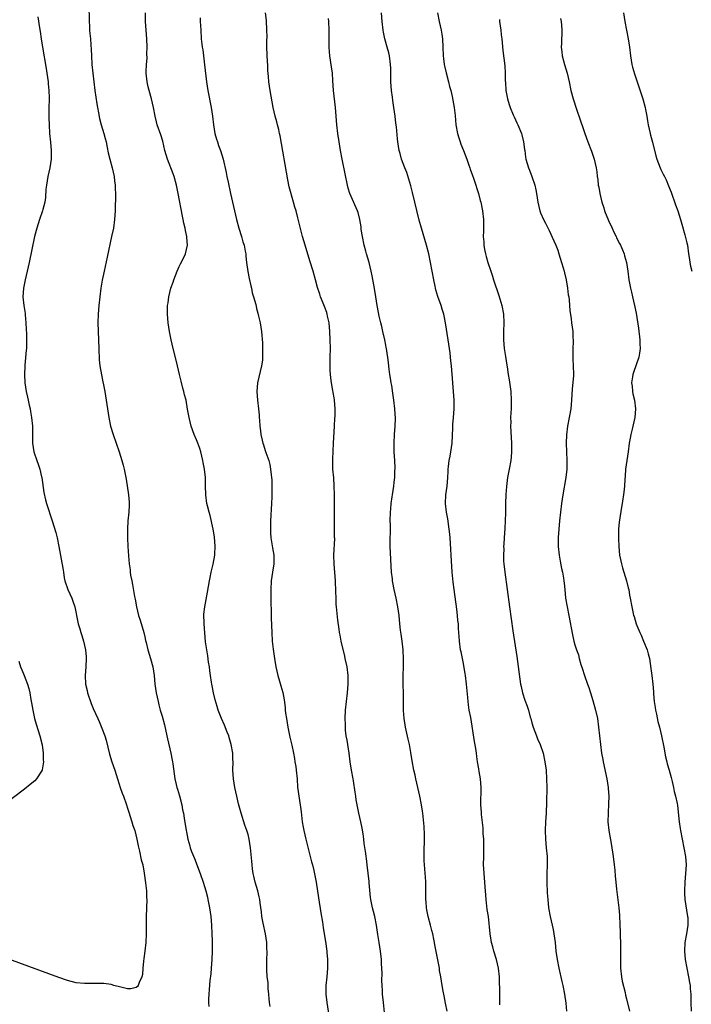
# Model space of a CAD drawing. Units: inches. Extents: x 2580000 to 2583000, y 1497000 to 1500000.
# Drawn here: x 2581472 to 2581628, y 1497431 to 1497659 of the extents above; entities that cross this region are included whole.
import ezdxf

# ---------------------------------------------------------------- set-up
doc = ezdxf.new("R2010")
doc.units = ezdxf.units.IN
doc.header["$MEASUREMENT"] = 0
doc.layers.add('LD25801497_10ft', color=80, linetype='Continuous')

msp = doc.modelspace()

# ---------------------------------------------------------------- linework, layer by layer
at = {"layer": 'LD25801497_10ft'}
for points, elevation in [([(2581487.97, 1497663), (2581488.07, 1497659), (2581488.12, 1497657.88), (2581488.17, 1497657), (2581488.24, 1497656.24), (2581488.33, 1497655), (2581488.42, 1497653.58), (2581488.51, 1497652.51), (2581488.57, 1497651), (2581488.7, 1497649), (2581488.88, 1497647), (2581489.12, 1497645), (2581489.39, 1497643), (2581489.85, 1497639.85), (2581490, 1497639), (2581490.25, 1497637.75), (2581490.48, 1497636.48), (2581490.86, 1497635), (2581491.48, 1497633), (2581491.8, 1497631.8), (2581492.01, 1497631), (2581492.25, 1497629.75), (2581492.47, 1497628.47), (2581492.84, 1497627), (2581493.43, 1497625), (2581493.88, 1497623), (2581493.98, 1497621.98), (2581494.1, 1497621), (2581494.11, 1497620.11), (2581494.17, 1497619), (2581494.17, 1497617.83), (2581494.12, 1497616.12), (2581494.1, 1497615), (2581493.96, 1497613), (2581493.68, 1497611), (2581493.28, 1497609), (2581492.24, 1497604.24), (2581491.51, 1497601), (2581491.08, 1497598.92), (2581490.78, 1497597), (2581490.3, 1497593), (2581490.13, 1497591), (2581490.1, 1497589), (2581490.29, 1497583), (2581490.41, 1497580.41), (2581490.57, 1497579), (2581490.92, 1497576.92), (2581491.26, 1497575.26), (2581491.41, 1497574.59), (2581491.7, 1497573), (2581492.66, 1497567), (2581493.05, 1497565), (2581493.6, 1497563), (2581495, 1497559), (2581495.63, 1497557), (2581495.93, 1497555.93), (2581496.17, 1497555), (2581496.66, 1497552.66), (2581497.19, 1497549), (2581497.33, 1497547.34), (2581497.38, 1497547), (2581497.38, 1497546.62), (2581497.29, 1497545), (2581497.06, 1497543), (2581496.95, 1497541), (2581496.97, 1497539), (2581497.06, 1497537), (2581497.19, 1497534.81), (2581497.33, 1497533), (2581497.55, 1497531.55), (2581497.58, 1497531), (2581497.67, 1497530.33), (2581497.94, 1497529), (2581498.14, 1497528.14), (2581498.63, 1497525.37), (2581498.75, 1497524.75), (2581499.04, 1497523), (2581499.5, 1497521), (2581499.88, 1497519.88), (2581500.78, 1497517), (2581501, 1497516.01), (2581501.17, 1497515.17), (2581501.29, 1497514.71), (2581501.69, 1497513), (2581502, 1497512), (2581502.35, 1497511), (2581502.89, 1497509), (2581503.13, 1497507), (2581503.33, 1497505), (2581503.65, 1497503), (2581504.06, 1497501), (2581504.24, 1497500.24), (2581504.57, 1497499), (2581505, 1497497.58), (2581505.54, 1497495.54), (2581506.14, 1497493), (2581506.29, 1497492.29), (2581507.06, 1497489), (2581507.35, 1497487.35), (2581507.45, 1497487), (2581507.53, 1497486.47), (2581508, 1497483), (2581508.28, 1497481.72), (2581508.46, 1497481), (2581508.6, 1497480.6), (2581509.05, 1497479.05), (2581509.58, 1497477), (2581509.79, 1497475.79), (2581509.96, 1497475), (2581510.16, 1497473.84), (2581510.61, 1497471), (2581510.69, 1497470.69), (2581510.98, 1497469), (2581511.47, 1497467.47), (2581511.56, 1497467), (2581511.85, 1497466.15), (2581512.52, 1497464.52), (2581513.88, 1497461), (2581514.53, 1497459), (2581515.15, 1497457), (2581515.54, 1497455.54), (2581515.67, 1497455), (2581516.04, 1497453), (2581516.31, 1497451), (2581516.49, 1497449), (2581516.59, 1497447), (2581516.65, 1497445.35), (2581516.65, 1497444.65), (2581516.67, 1497443), (2581516.58, 1497441), (2581516.41, 1497439), (2581516.31, 1497437.69), (2581516.12, 1497436.12), (2581515.98, 1497434.02), (2581515.88, 1497433), (2581515.81, 1497431.81), (2581515.79, 1497431), (2581515.86, 1497430.14)], 10060), ([(2581476.1, 1497660.1), (2581476.49, 1497657.51), (2581476.66, 1497656.66), (2581476.89, 1497655), (2581477.18, 1497653), (2581478.08, 1497648.08), (2581478.25, 1497647), (2581478.52, 1497645), (2581478.55, 1497644.55), (2581478.71, 1497643), (2581478.76, 1497641.24), (2581478.66, 1497638.66), (2581478.64, 1497637), (2581478.65, 1497636.65), (2581478.72, 1497635), (2581478.87, 1497633), (2581479.07, 1497630.93), (2581479.23, 1497629), (2581479.2, 1497627), (2581478.9, 1497625), (2581478.47, 1497623), (2581478.13, 1497621), (2581478.01, 1497620.01), (2581477.89, 1497618.11), (2581477.73, 1497617), (2581477.3, 1497615.3), (2581477.24, 1497615), (2581476.51, 1497613), (2581475.86, 1497611), (2581475.37, 1497609), (2581474.1, 1497603), (2581473.21, 1497599), (2581472.81, 1497597), (2581472.66, 1497595), (2581472.86, 1497593), (2581473.16, 1497591.16), (2581473.2, 1497590.8), (2581473.36, 1497589), (2581473.4, 1497587.4), (2581473.52, 1497586.48), (2581473.52, 1497585), (2581473.45, 1497583), (2581473.38, 1497582.62), (2581473.11, 1497579.11), (2581473.08, 1497578.92), (2581473, 1497577), (2581473.08, 1497575), (2581473.41, 1497573), (2581473.69, 1497571.69), (2581473.88, 1497571), (2581474.14, 1497569.86), (2581474.3, 1497569), (2581474.38, 1497568.38), (2581474.64, 1497567), (2581474.87, 1497565), (2581474.88, 1497561), (2581475.2, 1497559), (2581475.86, 1497557), (2581476.18, 1497556.17), (2581476.55, 1497555), (2581477, 1497553.18), (2581477.04, 1497553), (2581477.52, 1497549.52), (2581477.87, 1497547.87), (2581478.13, 1497547), (2581479.48, 1497543), (2581480.28, 1497540.28), (2581480.59, 1497539), (2581481.01, 1497537), (2581481.93, 1497531.93), (2581482.05, 1497531), (2581482.28, 1497529.72), (2581482.43, 1497529), (2581483.12, 1497527), (2581484.04, 1497525), (2581484.28, 1497524.28), (2581484.75, 1497523), (2581485.41, 1497519.41), (2581485.5, 1497519), (2581485.87, 1497517.87), (2581486.11, 1497517), (2581486.35, 1497516.35), (2581486.76, 1497515), (2581487.21, 1497513), (2581487.33, 1497511.33), (2581487.34, 1497511), (2581487.25, 1497509), (2581487.14, 1497507), (2581487.23, 1497505), (2581487.56, 1497503.56), (2581487.68, 1497503), (2581488.54, 1497500.54), (2581489, 1497499.36), (2581490.05, 1497497), (2581490.36, 1497496.36), (2581491, 1497494.81), (2581491.68, 1497493), (2581492, 1497492), (2581492.77, 1497488.77), (2581493.3, 1497487), (2581494, 1497485), (2581494.64, 1497483), (2581495, 1497481.78), (2581495.26, 1497481), (2581495.71, 1497479.71), (2581496.01, 1497479), (2581496.73, 1497477), (2581497, 1497476.18), (2581497.27, 1497475.27), (2581497.34, 1497475), (2581497.51, 1497474.49), (2581497.97, 1497473), (2581498.19, 1497472.19), (2581498.64, 1497471), (2581499.16, 1497469), (2581499.44, 1497467.44), (2581499.76, 1497466.24), (2581500.17, 1497464.17), (2581500.51, 1497463), (2581500.87, 1497461.13), (2581501.17, 1497458.83), (2581501.35, 1497457), (2581501.39, 1497455.39), (2581501.43, 1497455), (2581501.3, 1497451), (2581501.29, 1497449), (2581501.29, 1497447), (2581501.23, 1497445), (2581501.01, 1497443), (2581500.76, 1497441.24), (2581500.67, 1497440.67), (2581500.53, 1497439), (2581500.44, 1497437.56), (2581500.28, 1497437), (2581499.65, 1497435.65), (2581499.44, 1497435), (2581499.27, 1497434.73), (2581499, 1497434.53), (2581497.77, 1497434.23), (2581497, 1497434.22), (2581495.42, 1497434.58), (2581493.82, 1497435), (2581493.19, 1497435.19), (2581491.43, 1497435.43), (2581489.47, 1497435.47), (2581489, 1497435.45), (2581487, 1497435.43), (2581485, 1497435.63), (2581483, 1497436.13), (2581481, 1497436.81), (2581467, 1497441.96)], 10050), ([(2581530.12, 1497430.12), (2581529.99, 1497431), (2581529.89, 1497431.89), (2581529.8, 1497433), (2581529.7, 1497434.3), (2581529.65, 1497435.65), (2581529.48, 1497437), (2581529.34, 1497438.66), (2581529.36, 1497441), (2581529.45, 1497442.56), (2581529.44, 1497443), (2581529.4, 1497443.4), (2581529.36, 1497445), (2581529.07, 1497447), (2581528.54, 1497449.46), (2581528.24, 1497451), (2581528.09, 1497452.09), (2581527.85, 1497454.15), (2581527.71, 1497455), (2581527.56, 1497455.56), (2581527.24, 1497457), (2581526.66, 1497459), (2581526.36, 1497460.36), (2581526.19, 1497461), (2581526.07, 1497462.07), (2581525.92, 1497463), (2581525.88, 1497463.88), (2581525.6, 1497467), (2581525.26, 1497469), (2581525, 1497470.06), (2581524.73, 1497471), (2581524.28, 1497472.28), (2581523.37, 1497475), (2581522.76, 1497477.24), (2581522.36, 1497479), (2581521.93, 1497481), (2581521.6, 1497483), (2581521.46, 1497485), (2581521.5, 1497487), (2581521.48, 1497487.48), (2581521.44, 1497489), (2581521.1, 1497491), (2581520.64, 1497492.64), (2581520.51, 1497493), (2581520.16, 1497493.84), (2581519.52, 1497495.52), (2581518.85, 1497497), (2581518.07, 1497499), (2581517.81, 1497499.81), (2581517.37, 1497501.37), (2581516.99, 1497503), (2581516.65, 1497504.65), (2581516.59, 1497505), (2581516.52, 1497505.48), (2581516.27, 1497507), (2581516.1, 1497508.1), (2581516.01, 1497509), (2581515.84, 1497510.16), (2581515.63, 1497511.63), (2581515.39, 1497513), (2581515.13, 1497514.87), (2581514.93, 1497516.93), (2581514.78, 1497519), (2581514.75, 1497521.25), (2581514.95, 1497523), (2581515.59, 1497526.41), (2581516.01, 1497529), (2581516.17, 1497529.83), (2581516.42, 1497531), (2581516.89, 1497532.89), (2581517.29, 1497535), (2581517.29, 1497535.29), (2581517.38, 1497537), (2581517.21, 1497539.21), (2581516.89, 1497541), (2581516.2, 1497544.2), (2581515.94, 1497545), (2581515.56, 1497546.44), (2581515.43, 1497547), (2581515.15, 1497549), (2581515.11, 1497551.11), (2581515.11, 1497553), (2581514.89, 1497555), (2581514.55, 1497556.55), (2581514.49, 1497557), (2581514.03, 1497559), (2581513.78, 1497559.78), (2581513.34, 1497561), (2581513, 1497561.76), (2581512.48, 1497563), (2581511.75, 1497565), (2581511.27, 1497567), (2581510.94, 1497568.94), (2581510.57, 1497571), (2581510.25, 1497572.25), (2581510.09, 1497573), (2581509.83, 1497573.83), (2581509.41, 1497575.41), (2581509.04, 1497577), (2581508.62, 1497579), (2581508.31, 1497580.31), (2581507.57, 1497583), (2581507.1, 1497585), (2581506.73, 1497587), (2581506.42, 1497589), (2581506.24, 1497591), (2581506.27, 1497593), (2581506.39, 1497593.61), (2581506.57, 1497595), (2581507.07, 1497597), (2581507.57, 1497598.43), (2581507.71, 1497599), (2581508.49, 1497601), (2581509, 1497602.05), (2581509.32, 1497602.68), (2581509.88, 1497603.88), (2581510.42, 1497605), (2581510.92, 1497607), (2581510.79, 1497608.79), (2581510.8, 1497609), (2581510.45, 1497610.45), (2581510.38, 1497611), (2581510.1, 1497612.1), (2581509.94, 1497613), (2581509.77, 1497613.77), (2581508.76, 1497619), (2581508.33, 1497621), (2581507.78, 1497623), (2581507.59, 1497623.59), (2581506.26, 1497627), (2581505.99, 1497627.99), (2581505.68, 1497629), (2581505.17, 1497631.16), (2581504.68, 1497632.68), (2581503.9, 1497635), (2581503.71, 1497635.71), (2581503.42, 1497637), (2581503.02, 1497639), (2581502.52, 1497641), (2581501.97, 1497643), (2581501.81, 1497643.81), (2581501.53, 1497645), (2581501.32, 1497647), (2581501.32, 1497647.32), (2581501.38, 1497649), (2581501.51, 1497650.49), (2581501.5, 1497651.5), (2581501.53, 1497653), (2581501.44, 1497655), (2581501.27, 1497657), (2581501.14, 1497659), (2581501.15, 1497661)], 10070), ([(2581513.83, 1497659.83), (2581513.87, 1497659), (2581513.95, 1497658.05), (2581513.99, 1497657), (2581514.13, 1497655), (2581514.26, 1497653.74), (2581514.35, 1497653), (2581514.45, 1497652.45), (2581514.91, 1497648.91), (2581515.32, 1497645), (2581515.63, 1497643), (2581516.45, 1497639), (2581516.77, 1497637), (2581516.98, 1497635), (2581517.3, 1497633), (2581517.67, 1497631.67), (2581517.87, 1497631), (2581518.16, 1497630.16), (2581518.59, 1497629), (2581519.19, 1497627), (2581519.9, 1497623.9), (2581520.07, 1497623), (2581520.35, 1497621.65), (2581520.94, 1497619), (2581521.84, 1497615), (2581522.33, 1497613), (2581522.89, 1497611), (2581523.51, 1497609), (2581523.82, 1497607.82), (2581524.08, 1497607), (2581524.35, 1497605.65), (2581524.45, 1497605), (2581524.48, 1497604.48), (2581524.65, 1497603), (2581524.93, 1497600.93), (2581525.26, 1497599.26), (2581525.61, 1497597.61), (2581525.78, 1497597), (2581525.97, 1497595.97), (2581526.28, 1497595), (2581526.78, 1497593.22), (2581526.85, 1497592.85), (2581527, 1497592.33), (2581527.24, 1497591.24), (2581527.45, 1497590.55), (2581527.78, 1497589), (2581527.94, 1497587.94), (2581528.13, 1497587), (2581528.36, 1497584.36), (2581528.39, 1497583), (2581528.35, 1497581.65), (2581528.38, 1497581), (2581528.32, 1497580.32), (2581528.16, 1497579), (2581527.21, 1497575), (2581527.04, 1497573), (2581527.18, 1497571), (2581527.43, 1497569), (2581527.58, 1497567.58), (2581527.62, 1497567), (2581527.64, 1497566.36), (2581527.74, 1497565), (2581527.9, 1497563.9), (2581527.98, 1497563), (2581528.26, 1497561.74), (2581528.46, 1497561), (2581528.61, 1497560.61), (2581529, 1497559.31), (2581529.15, 1497558.84), (2581529.81, 1497557), (2581530.06, 1497556.06), (2581530.25, 1497555), (2581530.38, 1497553.62), (2581530.46, 1497553), (2581530.49, 1497552.49), (2581530.54, 1497550.54), (2581530.53, 1497548.53), (2581530.48, 1497547), (2581530.24, 1497543), (2581530.22, 1497541.78), (2581530.18, 1497541), (2581530.21, 1497540.21), (2581530.3, 1497539), (2581530.68, 1497536.68), (2581530.99, 1497535), (2581531.01, 1497533), (2581530.69, 1497531), (2581530.41, 1497529), (2581530.33, 1497527), (2581530.33, 1497525.67), (2581530.29, 1497524.29), (2581530.36, 1497521.64), (2581530.36, 1497520.36), (2581530.49, 1497517), (2581530.63, 1497515), (2581530.84, 1497513.16), (2581531.14, 1497511), (2581531.47, 1497509), (2581531.93, 1497507), (2581532.3, 1497505.7), (2581532.63, 1497504.63), (2581533.05, 1497503.05), (2581533.38, 1497501.38), (2581533.6, 1497499.6), (2581533.65, 1497499), (2581533.73, 1497498.27), (2581533.9, 1497497), (2581534.24, 1497495), (2581534.73, 1497492.73), (2581535.15, 1497490.85), (2581535.54, 1497489), (2581535.76, 1497487.76), (2581535.91, 1497487), (2581536.09, 1497485.91), (2581536.21, 1497485), (2581536.39, 1497483), (2581536.53, 1497481), (2581536.59, 1497480.59), (2581536.78, 1497479), (2581537.1, 1497477), (2581537.31, 1497475.31), (2581537.57, 1497473), (2581537.78, 1497471.78), (2581537.93, 1497471), (2581538.42, 1497469), (2581539.47, 1497465), (2581539.76, 1497463.76), (2581539.97, 1497463), (2581540.26, 1497461.74), (2581540.8, 1497459), (2581541.39, 1497455.39), (2581541.91, 1497451.91), (2581542.29, 1497449.71), (2581542.47, 1497448.47), (2581542.72, 1497447), (2581543, 1497445.22), (2581543.3, 1497443), (2581543.32, 1497442.68), (2581543.48, 1497441), (2581543.5, 1497439), (2581543.32, 1497437), (2581543.1, 1497435), (2581543.07, 1497433), (2581543.28, 1497431), (2581543.95, 1497427)], 10080), ([(2581556.69, 1497428.69), (2581556.48, 1497431), (2581556.27, 1497433), (2581556.25, 1497433.75), (2581556.17, 1497435), (2581556.14, 1497436.14), (2581556.16, 1497437.84), (2581556.12, 1497439), (2581556.04, 1497440.04), (2581556.01, 1497441), (2581555.81, 1497443), (2581555.5, 1497445), (2581555.19, 1497446.81), (2581554.86, 1497449), (2581554.48, 1497451), (2581554.19, 1497452.19), (2581553.94, 1497453), (2581553.52, 1497455), (2581553.46, 1497455.46), (2581553.19, 1497458.81), (2581553.18, 1497459.18), (2581552.73, 1497463), (2581552.53, 1497464.53), (2581552.45, 1497465), (2581552.37, 1497465.63), (2581551.99, 1497467.99), (2581551.91, 1497469), (2581551.77, 1497470.23), (2581551.55, 1497471.55), (2581551.23, 1497473), (2581550.75, 1497475), (2581550.35, 1497477), (2581550.17, 1497478.17), (2581550.03, 1497479), (2581549.92, 1497479.92), (2581549.49, 1497482.51), (2581549.43, 1497483), (2581549.04, 1497485.04), (2581548.75, 1497487), (2581548.49, 1497489), (2581548.01, 1497492.01), (2581547.83, 1497493), (2581547.67, 1497494.33), (2581547.62, 1497495), (2581547.62, 1497495.62), (2581547.57, 1497497), (2581547.68, 1497499), (2581547.88, 1497501), (2581548.11, 1497503), (2581548.27, 1497505), (2581548.26, 1497507), (2581548.02, 1497509), (2581547.6, 1497511), (2581547.48, 1497511.48), (2581546.65, 1497515), (2581546.39, 1497516.39), (2581546.29, 1497517), (2581546.2, 1497517.8), (2581545.91, 1497519.91), (2581545.55, 1497523), (2581545.51, 1497523.51), (2581545.45, 1497525), (2581545.42, 1497526.58), (2581545.31, 1497529), (2581545.01, 1497533), (2581544.98, 1497535), (2581545.15, 1497538.85), (2581545.13, 1497539.13), (2581545.13, 1497541), (2581545.09, 1497543.09), (2581545.08, 1497545), (2581545.09, 1497549), (2581545.05, 1497551.05), (2581544.92, 1497552.92), (2581544.74, 1497555), (2581544.7, 1497557), (2581544.7, 1497557.3), (2581544.84, 1497561), (2581545.1, 1497565), (2581545.18, 1497566.82), (2581545.23, 1497567.23), (2581545.27, 1497569), (2581545.11, 1497571), (2581545.08, 1497571.08), (2581545, 1497571.57), (2581544.75, 1497572.75), (2581544.73, 1497573.27), (2581544.4, 1497575), (2581544.23, 1497576.23), (2581544.12, 1497577.88), (2581544.07, 1497579), (2581544.11, 1497580.11), (2581544.1, 1497581), (2581544.14, 1497583), (2581544.08, 1497585), (2581544, 1497587), (2581543.94, 1497587.94), (2581543.83, 1497589), (2581543.5, 1497590.5), (2581543.41, 1497591), (2581543.34, 1497591.34), (2581542.78, 1497592.78), (2581542.46, 1497593.54), (2581541.88, 1497595), (2581541.65, 1497595.65), (2581541.15, 1497597.15), (2581540.66, 1497599), (2581540.1, 1497601), (2581539.39, 1497603.39), (2581538.27, 1497607), (2581538, 1497608), (2581537.69, 1497609), (2581536.61, 1497613.39), (2581536.17, 1497615), (2581535.89, 1497615.89), (2581535.6, 1497617), (2581534.59, 1497620.59), (2581534.23, 1497622.23), (2581532.46, 1497632.46), (2581532.34, 1497633), (2581532.12, 1497633.88), (2581531.86, 1497635), (2581531.68, 1497635.68), (2581531.29, 1497637), (2581530.82, 1497639), (2581530.11, 1497643), (2581529.96, 1497643.96), (2581529.82, 1497645), (2581529.75, 1497646.25), (2581529.63, 1497647.63), (2581529.6, 1497649), (2581529.54, 1497649.54), (2581529.38, 1497653), (2581529.39, 1497654.61), (2581529.41, 1497655.41), (2581529.4, 1497657), (2581529.27, 1497659.27), (2581529.09, 1497661)], 10090), ([(2581571.3, 1497429), (2581570.87, 1497430.87), (2581570.57, 1497432.57), (2581570.35, 1497433.65), (2581570.13, 1497435), (2581570.01, 1497436.01), (2581569.8, 1497437), (2581569.54, 1497438.46), (2581569.48, 1497439), (2581568.43, 1497444.43), (2581568.35, 1497445), (2581568.21, 1497445.79), (2581567.95, 1497447), (2581567.73, 1497447.73), (2581567.41, 1497449), (2581566.87, 1497451), (2581566.6, 1497452.6), (2581566.5, 1497453), (2581566.42, 1497454.42), (2581566.35, 1497455), (2581566.32, 1497459), (2581566.24, 1497460.24), (2581566.21, 1497461), (2581566.1, 1497462.1), (2581565.97, 1497463.97), (2581565.94, 1497465), (2581565.97, 1497466.03), (2581565.97, 1497467), (2581566.02, 1497468.02), (2581566.04, 1497470.04), (2581565.94, 1497471.94), (2581565.61, 1497475), (2581565.52, 1497475.52), (2581565.33, 1497477), (2581564.95, 1497479), (2581564, 1497483), (2581563.83, 1497483.83), (2581563.55, 1497485), (2581563.16, 1497487.16), (2581562.86, 1497489.14), (2581562.5, 1497491), (2581562.2, 1497492.2), (2581561.59, 1497495), (2581561.54, 1497495.54), (2581561.28, 1497497), (2581561.13, 1497498.87), (2581561.12, 1497501), (2581561.13, 1497502.87), (2581561.1, 1497505), (2581561.1, 1497507), (2581561.15, 1497509), (2581561.15, 1497510.85), (2581561.03, 1497513), (2581560.81, 1497515), (2581560.61, 1497516.61), (2581560.47, 1497517.53), (2581560.31, 1497519), (2581560.11, 1497521), (2581559.84, 1497523), (2581559.47, 1497525), (2581559, 1497527), (2581558.64, 1497528.64), (2581558.58, 1497529), (2581558.55, 1497529.45), (2581558.38, 1497531), (2581558.07, 1497537), (2581558.05, 1497537.95), (2581558.07, 1497539), (2581558.1, 1497540.1), (2581558.09, 1497541), (2581558.1, 1497542.1), (2581558.07, 1497543), (2581558.11, 1497545), (2581558.21, 1497545.79), (2581558.3, 1497547), (2581558.51, 1497548.51), (2581558.6, 1497549), (2581558.9, 1497551), (2581559, 1497551.93), (2581559.11, 1497553), (2581559.16, 1497554.84), (2581559.18, 1497555), (2581559.18, 1497555.18), (2581559.12, 1497557), (2581559, 1497559), (2581558.94, 1497561), (2581559.04, 1497563.04), (2581559.21, 1497565), (2581559.27, 1497566.73), (2581559.15, 1497569), (2581558.91, 1497571), (2581558.66, 1497572.66), (2581558.39, 1497574.39), (2581558.28, 1497575), (2581558.13, 1497576.13), (2581557.97, 1497577), (2581557.79, 1497578.21), (2581557.66, 1497579.66), (2581557.49, 1497581), (2581557.42, 1497581.42), (2581557.18, 1497583), (2581557.14, 1497583.14), (2581557, 1497583.79), (2581556.78, 1497585), (2581556.34, 1497587), (2581556.11, 1497588.11), (2581555.87, 1497589), (2581555.51, 1497590.49), (2581555.35, 1497591.35), (2581555, 1497592.98), (2581554.68, 1497595), (2581554.47, 1497596.47), (2581554.21, 1497597.79), (2581553.87, 1497599.87), (2581553.63, 1497601), (2581553.17, 1497603), (2581552.54, 1497605), (2581552.38, 1497605.62), (2581551.98, 1497607), (2581551.58, 1497609), (2581551.33, 1497610.67), (2581551.27, 1497611.27), (2581551, 1497613), (2581550.6, 1497614.6), (2581550.48, 1497615), (2581548.7, 1497619), (2581548.29, 1497620.29), (2581548.11, 1497621), (2581547.59, 1497623.59), (2581546.85, 1497627), (2581546.49, 1497629), (2581546.18, 1497631), (2581545.9, 1497633), (2581545.67, 1497635), (2581545.3, 1497639), (2581544.87, 1497643), (2581544.7, 1497645.3), (2581544.6, 1497647), (2581544.43, 1497648.43), (2581544.05, 1497651), (2581543.95, 1497651.95), (2581543.88, 1497653), (2581543.85, 1497655), (2581543.85, 1497657), (2581543.76, 1497659), (2581543.7, 1497659.7)], 10100), ([(2581583.52, 1497430.48), (2581583.51, 1497431.51), (2581583.53, 1497433), (2581583.52, 1497434.48), (2581583.48, 1497435.48), (2581583.44, 1497437), (2581583.23, 1497439), (2581582.76, 1497441), (2581582.15, 1497443), (2581581.94, 1497443.94), (2581581.61, 1497445), (2581581.54, 1497445.54), (2581581.27, 1497447), (2581580.87, 1497451), (2581580.63, 1497452.63), (2581580.35, 1497455), (2581580.23, 1497457), (2581580.16, 1497457.84), (2581580.09, 1497459), (2581580.01, 1497460.01), (2581579.9, 1497461), (2581579.82, 1497462.18), (2581579.78, 1497463), (2581579.8, 1497465), (2581579.83, 1497467), (2581579.79, 1497469), (2581579.7, 1497470.3), (2581579.63, 1497471.63), (2581579.27, 1497474.73), (2581579.26, 1497475.26), (2581579.14, 1497477), (2581579.21, 1497481), (2581579.05, 1497483), (2581578.72, 1497484.72), (2581578.63, 1497485.37), (2581578.35, 1497487), (2581578.17, 1497488.17), (2581578.09, 1497489), (2581577.94, 1497490.06), (2581577.65, 1497491.65), (2581576.76, 1497497.24), (2581576.43, 1497499), (2581576.23, 1497500.23), (2581576.15, 1497501), (2581576.1, 1497501.9), (2581575.82, 1497505), (2581575.55, 1497507), (2581575.49, 1497507.49), (2581575, 1497510.22), (2581574.54, 1497512.55), (2581574.43, 1497513), (2581574.16, 1497515), (2581574.06, 1497516.06), (2581574.04, 1497517), (2581573.94, 1497517.94), (2581573.92, 1497519), (2581573.81, 1497519.81), (2581573.72, 1497521), (2581573.55, 1497522.45), (2581572.92, 1497527), (2581572.7, 1497528.7), (2581572.46, 1497531), (2581572.35, 1497532.35), (2581571.96, 1497539), (2581571.9, 1497539.9), (2581571.79, 1497541), (2581571.41, 1497543.41), (2581571.11, 1497545), (2581570.89, 1497547), (2581570.96, 1497549), (2581571.26, 1497551), (2581571.48, 1497553), (2581571.55, 1497554.45), (2581571.56, 1497555), (2581571.61, 1497555.61), (2581571.79, 1497557), (2581572, 1497558), (2581572.16, 1497559), (2581572.43, 1497561), (2581572.59, 1497564.59), (2581572.61, 1497565.39), (2581572.75, 1497567), (2581572.9, 1497569), (2581572.89, 1497571), (2581572.58, 1497575), (2581572.3, 1497579), (2581572.16, 1497580.16), (2581572.1, 1497581), (2581571.96, 1497582.04), (2581571.49, 1497585), (2581570.94, 1497588.94), (2581570.6, 1497590.6), (2581570.49, 1497591), (2581570.14, 1497592.14), (2581569.86, 1497593), (2581569.12, 1497595.12), (2581568.66, 1497596.66), (2581568.58, 1497597), (2581568.49, 1497597.51), (2581568.17, 1497599), (2581567.82, 1497601), (2581567.45, 1497603), (2581567, 1497605), (2581566.47, 1497607), (2581565.29, 1497611), (2581564.81, 1497612.81), (2581563.25, 1497619.25), (2581562.83, 1497620.83), (2581561.88, 1497623.88), (2581561.44, 1497625), (2581560.7, 1497627), (2581560.34, 1497628.34), (2581560.14, 1497629), (2581559.96, 1497630.04), (2581559.81, 1497631), (2581559.73, 1497631.73), (2581559.49, 1497634.51), (2581559.37, 1497635.37), (2581559.21, 1497637), (2581558.93, 1497639), (2581558.67, 1497640.67), (2581558.59, 1497641.41), (2581558.36, 1497643), (2581558.2, 1497645), (2581558.17, 1497648.17), (2581558.15, 1497649), (2581557.9, 1497651), (2581557.72, 1497651.72), (2581557.38, 1497653), (2581556.8, 1497655), (2581556.49, 1497656.49), (2581556.4, 1497657), (2581556.17, 1497659), (2581556.03, 1497661)], 10110), ([(2581569.03, 1497661), (2581569.41, 1497659), (2581569.86, 1497657), (2581570.03, 1497656.03), (2581570.17, 1497655), (2581570.31, 1497653), (2581570.39, 1497651), (2581570.43, 1497650.43), (2581570.61, 1497649), (2581570.67, 1497648.67), (2581571.05, 1497647.05), (2581571.62, 1497645), (2581571.87, 1497643.87), (2581572.11, 1497643), (2581572.43, 1497641.57), (2581572.93, 1497639), (2581573.13, 1497637.13), (2581573.31, 1497635), (2581573.66, 1497633), (2581573.98, 1497631.98), (2581574.32, 1497631), (2581574.5, 1497630.5), (2581575.11, 1497629), (2581575.87, 1497627), (2581576.36, 1497625.64), (2581576.58, 1497625), (2581576.67, 1497624.67), (2581577.19, 1497623.19), (2581577.43, 1497622.57), (2581577.94, 1497621), (2581578.17, 1497620.17), (2581578.56, 1497619), (2581579, 1497617.39), (2581579.09, 1497617), (2581579.41, 1497615.41), (2581579.5, 1497615), (2581579.75, 1497613), (2581579.76, 1497611), (2581579.71, 1497610.29), (2581579.7, 1497609), (2581579.8, 1497607.8), (2581579.82, 1497607), (2581580, 1497606), (2581580.21, 1497605), (2581580.4, 1497604.4), (2581580.78, 1497603), (2581581.42, 1497601), (2581581.82, 1497599.82), (2581582.07, 1497599), (2581583.3, 1497595.3), (2581584.02, 1497593), (2581584.41, 1497591), (2581584.48, 1497589), (2581584.4, 1497587), (2581584.4, 1497585), (2581584.57, 1497583), (2581584.84, 1497581.16), (2581585.16, 1497579.16), (2581585.21, 1497578.79), (2581585.49, 1497577), (2581585.71, 1497575.71), (2581586.09, 1497573), (2581586.21, 1497571), (2581586.19, 1497569.81), (2581586.15, 1497569), (2581586.08, 1497568.08), (2581586.05, 1497567), (2581586.07, 1497565.93), (2581586.05, 1497565), (2581586.26, 1497561), (2581586.25, 1497559), (2581586.16, 1497557.84), (2581586.06, 1497557), (2581585.72, 1497555), (2581585.35, 1497553), (2581585.06, 1497550.94), (2581584.93, 1497549.07), (2581584.89, 1497547), (2581584.88, 1497545.12), (2581584.85, 1497544.85), (2581584.81, 1497543), (2581584.74, 1497541.26), (2581584.58, 1497539), (2581584.45, 1497537.55), (2581584.43, 1497537), (2581584.44, 1497536.44), (2581584.37, 1497535), (2581584.43, 1497533.57), (2581584.48, 1497533), (2581584.7, 1497531), (2581585.78, 1497523), (2581586.58, 1497517.42), (2581587.47, 1497511.47), (2581588.37, 1497505), (2581588.47, 1497504.47), (2581588.78, 1497503), (2581589.33, 1497501.33), (2581589.88, 1497499.88), (2581590.18, 1497499), (2581590.63, 1497497.37), (2581590.75, 1497497), (2581591, 1497496.03), (2581591.3, 1497495), (2581592.04, 1497493), (2581592.32, 1497492.32), (2581592.91, 1497491), (2581593.58, 1497489), (2581594.02, 1497487), (2581594.3, 1497485), (2581594.42, 1497483), (2581594.43, 1497481), (2581594.38, 1497477.62), (2581594.28, 1497475), (2581594.18, 1497473), (2581594.1, 1497471), (2581594.14, 1497469), (2581594.31, 1497467), (2581594.52, 1497465), (2581594.56, 1497463), (2581594.48, 1497461), (2581594.46, 1497459), (2581594.56, 1497456.56), (2581594.67, 1497455), (2581594.83, 1497453), (2581595.21, 1497451), (2581595.73, 1497449), (2581595.97, 1497447.97), (2581596.13, 1497447), (2581596.38, 1497445), (2581596.59, 1497443), (2581596.87, 1497441), (2581597.27, 1497439), (2581597.94, 1497435.94), (2581598.18, 1497435), (2581598.6, 1497433), (2581598.89, 1497430.89), (2581599.02, 1497429)], 10120), ([(2581597.66, 1497659.66), (2581597.8, 1497659), (2581597.89, 1497658.11), (2581597.95, 1497657), (2581597.94, 1497655.94), (2581597.9, 1497655), (2581597.88, 1497653.88), (2581597.8, 1497653), (2581597.94, 1497651.94), (2581598, 1497651), (2581598.56, 1497649), (2581599.18, 1497647), (2581599.65, 1497645), (2581600.05, 1497643), (2581600.58, 1497641), (2581601.34, 1497638.66), (2581602.18, 1497636.18), (2581603, 1497633.89), (2581603.3, 1497633), (2581604.01, 1497631), (2581604.84, 1497628.84), (2581605.48, 1497627), (2581605.93, 1497625), (2581606.07, 1497624.07), (2581606.17, 1497623), (2581606.3, 1497622.3), (2581606.41, 1497621), (2581606.53, 1497620.53), (2581606.77, 1497619), (2581607.27, 1497617), (2581607.7, 1497615.7), (2581607.89, 1497615), (2581608.77, 1497612.77), (2581609.62, 1497611), (2581610.03, 1497610.03), (2581610.6, 1497609), (2581610.7, 1497608.7), (2581611.38, 1497607.38), (2581611.61, 1497607), (2581612.07, 1497605.93), (2581612.44, 1497605), (2581612.55, 1497604.55), (2581612.98, 1497603), (2581613.27, 1497601), (2581613.52, 1497599), (2581613.77, 1497597.77), (2581613.9, 1497597), (2581614.13, 1497596.13), (2581614.37, 1497595), (2581614.85, 1497593), (2581615.23, 1497591.23), (2581615.76, 1497587.76), (2581616.11, 1497585), (2581616.1, 1497584.1), (2581616.16, 1497583), (2581616.04, 1497581.96), (2581615.84, 1497581), (2581614.59, 1497577.41), (2581614.48, 1497577), (2581614.42, 1497576.42), (2581614.18, 1497575), (2581614.27, 1497574.27), (2581614.36, 1497573), (2581614.49, 1497572.49), (2581614.82, 1497571), (2581615.11, 1497569), (2581614.96, 1497567), (2581614.48, 1497565), (2581614.27, 1497564.27), (2581613.96, 1497563), (2581613.82, 1497562.18), (2581613.6, 1497561), (2581613.38, 1497559), (2581613.09, 1497557), (2581612.78, 1497555), (2581612.68, 1497553.32), (2581612.62, 1497552.62), (2581612.54, 1497551), (2581612.38, 1497549.62), (2581611.97, 1497547), (2581611.82, 1497546.18), (2581611.31, 1497542.69), (2581611.16, 1497541), (2581611.13, 1497538.87), (2581611.21, 1497537), (2581611.39, 1497535), (2581611.79, 1497533), (2581612.04, 1497532.04), (2581612.39, 1497531), (2581613.02, 1497529), (2581613.4, 1497527.4), (2581613.51, 1497527), (2581613.71, 1497525.71), (2581613.86, 1497525), (2581614.21, 1497523), (2581614.54, 1497521.46), (2581614.65, 1497521), (2581614.74, 1497520.74), (2581615.24, 1497519), (2581615.39, 1497518.61), (2581616.07, 1497517), (2581616.38, 1497516.38), (2581616.98, 1497515), (2581617.8, 1497513), (2581618.05, 1497512.05), (2581618.3, 1497511), (2581618.65, 1497508.65), (2581618.86, 1497507), (2581619.08, 1497505), (2581619.23, 1497503.23), (2581619.26, 1497502.74), (2581619.42, 1497501), (2581619.62, 1497499.62), (2581619.73, 1497499), (2581619.95, 1497498.05), (2581620.31, 1497496.31), (2581620.65, 1497495), (2581621.11, 1497493), (2581621.66, 1497490.34), (2581622.09, 1497488.09), (2581622.38, 1497487), (2581622.48, 1497486.48), (2581622.94, 1497485), (2581623.34, 1497483.34), (2581623.59, 1497482.41), (2581623.89, 1497481), (2581624.06, 1497480.06), (2581624.38, 1497479), (2581624.74, 1497477.26), (2581624.82, 1497476.82), (2581625.24, 1497473), (2581625.48, 1497471.48), (2581625.53, 1497471), (2581625.9, 1497469), (2581626.33, 1497467), (2581626.7, 1497465), (2581626.83, 1497463), (2581626.73, 1497461), (2581626.56, 1497459), (2581626.44, 1497457), (2581626.45, 1497456.45), (2581626.53, 1497455), (2581627.2, 1497451), (2581627.22, 1497450.78), (2581627.25, 1497449), (2581626.96, 1497447), (2581626.58, 1497445), (2581626.45, 1497443), (2581626.64, 1497441), (2581627.42, 1497437), (2581627.66, 1497435.66), (2581627.77, 1497435), (2581627.81, 1497434.19), (2581627.93, 1497433), (2581627.96, 1497431.96), (2581627.94, 1497431), (2581628.05, 1497429)], 10140), ([(2581612.26, 1497661), (2581612.57, 1497659), (2581612.99, 1497657), (2581613.38, 1497655), (2581613.65, 1497653), (2581613.89, 1497651), (2581614.26, 1497649), (2581614.41, 1497648.41), (2581614.86, 1497646.86), (2581616.77, 1497641), (2581617.32, 1497639), (2581617.42, 1497638.58), (2581617.72, 1497637), (2581617.89, 1497635.89), (2581618.06, 1497635), (2581618.48, 1497633), (2581618.6, 1497632.6), (2581619, 1497630.94), (2581619.82, 1497627.82), (2581620.06, 1497627), (2581620.81, 1497625), (2581621, 1497624.59), (2581621.55, 1497623.55), (2581621.8, 1497623), (2581622.2, 1497622.2), (2581622.79, 1497620.79), (2581623.34, 1497619.34), (2581624.39, 1497616.39), (2581624.92, 1497615), (2581625.58, 1497613), (2581625.87, 1497611.87), (2581626.54, 1497609.46), (2581627, 1497607.57), (2581627.15, 1497607), (2581627.44, 1497605), (2581627.66, 1497603.66), (2581627.7, 1497603), (2581627.85, 1497602.15), (2581628.19, 1497601)], 10150), ([(2581583.47, 1497659.47), (2581583.5, 1497659), (2581583.75, 1497657), (2581583.87, 1497655.87), (2581583.97, 1497655), (2581584.24, 1497652.24), (2581584.69, 1497648.69), (2581584.81, 1497647), (2581584.8, 1497645.2), (2581584.83, 1497644.83), (2581584.93, 1497643), (2581585.34, 1497641), (2581585.72, 1497639.72), (2581585.98, 1497639), (2581586.67, 1497637.33), (2581586.84, 1497636.84), (2581587.46, 1497635.46), (2581587.7, 1497635), (2581588.56, 1497633), (2581588.67, 1497632.67), (2581589.08, 1497631), (2581589.27, 1497629.27), (2581589.32, 1497629), (2581589.5, 1497627.5), (2581589.6, 1497627), (2581590.17, 1497625), (2581590.42, 1497624.42), (2581590.95, 1497622.95), (2581591.64, 1497621), (2581591.91, 1497619.91), (2581592.08, 1497619), (2581592.4, 1497617), (2581592.84, 1497615), (2581593, 1497614.53), (2581593.71, 1497613), (2581594.17, 1497612.17), (2581595, 1497610.45), (2581596.07, 1497608.07), (2581596.53, 1497607), (2581597, 1497605.85), (2581597.29, 1497605), (2581597.9, 1497603), (2581598.26, 1497601.74), (2581598.46, 1497601), (2581598.56, 1497600.56), (2581598.95, 1497599), (2581599.27, 1497597), (2581599.45, 1497595.45), (2581599.56, 1497595), (2581599.67, 1497594.33), (2581599.77, 1497593), (2581599.84, 1497591.84), (2581600.1, 1497589.9), (2581600.2, 1497589), (2581600.48, 1497587), (2581600.54, 1497585.46), (2581600.58, 1497585), (2581600.57, 1497584.57), (2581600.5, 1497583), (2581600.49, 1497581), (2581600.51, 1497580.51), (2581600.62, 1497579), (2581600.65, 1497577), (2581600.63, 1497576.63), (2581600.37, 1497573.63), (2581600.23, 1497571), (2581600.02, 1497569), (2581599.26, 1497565), (2581599.03, 1497562.97), (2581598.98, 1497561.02), (2581599.15, 1497557), (2581599.12, 1497555), (2581598.88, 1497553), (2581598.17, 1497549), (2581597.87, 1497547), (2581597.61, 1497545), (2581597.4, 1497543), (2581597.22, 1497541), (2581597.09, 1497539.09), (2581597.1, 1497537), (2581597.33, 1497535), (2581597.58, 1497533.58), (2581597.91, 1497531.91), (2581598.13, 1497531), (2581598.36, 1497529.64), (2581598.45, 1497529), (2581598.48, 1497528.48), (2581598.62, 1497527), (2581598.83, 1497525), (2581599.18, 1497523), (2581599.58, 1497521), (2581600.45, 1497516.45), (2581600.77, 1497515), (2581601, 1497514.15), (2581601.35, 1497513), (2581601.8, 1497511.8), (2581602, 1497511), (2581602.39, 1497509.61), (2581602.69, 1497508.69), (2581603.2, 1497507), (2581603.91, 1497505), (2581604.21, 1497504.21), (2581604.62, 1497503), (2581605.2, 1497501.2), (2581605.78, 1497499), (2581606.21, 1497497), (2581606.5, 1497495), (2581606.91, 1497491), (2581607.19, 1497489), (2581607.48, 1497487.48), (2581607.56, 1497487), (2581608.42, 1497483), (2581608.75, 1497481), (2581608.75, 1497480.75), (2581608.88, 1497479), (2581608.83, 1497477.17), (2581608.69, 1497475), (2581608.66, 1497473), (2581608.85, 1497471), (2581609.5, 1497467.5), (2581609.58, 1497467), (2581609.88, 1497465), (2581610.13, 1497463), (2581610.24, 1497461.76), (2581610.38, 1497460.38), (2581610.48, 1497459), (2581610.65, 1497457.35), (2581610.74, 1497456.74), (2581611.17, 1497453), (2581611.33, 1497451.33), (2581611.47, 1497449), (2581611.54, 1497447.54), (2581611.55, 1497446.45), (2581611.6, 1497445), (2581611.62, 1497443.62), (2581611.58, 1497442.42), (2581611.58, 1497441), (2581611.61, 1497439), (2581611.83, 1497437), (2581612.01, 1497436.01), (2581612.67, 1497433.33), (2581612.77, 1497432.77), (2581613, 1497431.89), (2581613.71, 1497429)], 10130), ([(2581471.68, 1497510.32), (2581472.1, 1497509), (2581472.38, 1497508.38), (2581472.91, 1497507), (2581473.69, 1497505), (2581474.01, 1497504.01), (2581474.26, 1497503), (2581474.52, 1497501.48), (2581474.68, 1497500.68), (2581474.93, 1497499), (2581475.36, 1497497), (2581475.73, 1497495.73), (2581476.59, 1497493), (2581477.09, 1497490.91), (2581477.36, 1497489), (2581477.39, 1497487.39), (2581477.43, 1497487), (2581477.09, 1497485.09), (2581477.09, 1497485), (2581477, 1497484.81), (2581475.82, 1497483), (2581475.42, 1497482.58), (2581474.34, 1497481.66), (2581473, 1497480.62), (2581468.23, 1497477)], 10040)]:
    msp.add_lwpolyline(points, dxfattribs=dict(at, elevation=elevation))

doc.saveas('drawing.dxf')
